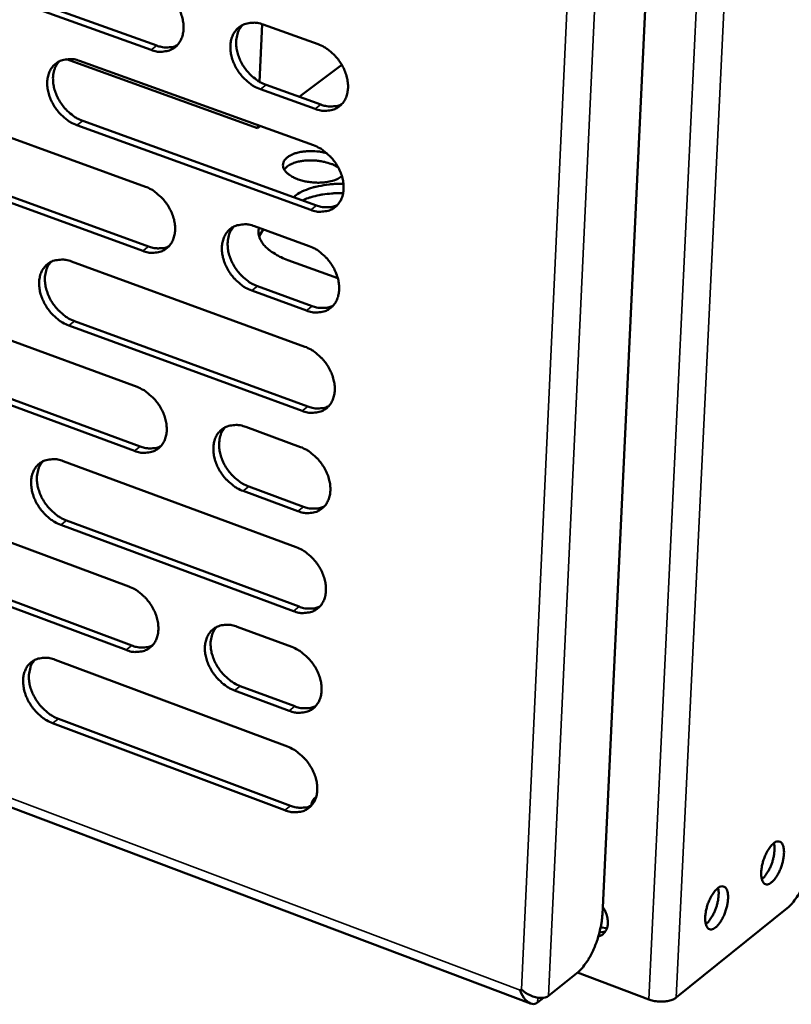
# Model space of a CAD drawing. Units: millimetres. Extents: x 65 to 5840, y 100 to 4100.
# Drawn here: x 5261 to 5339, y 2763 to 2863 of the extents above; entities that cross this region are included whole.
import ezdxf

# ---------------------------------------------------------------- set-up
doc = ezdxf.new("R2010")
doc.units = ezdxf.units.MM
doc.header["$LTSCALE"] = 20
doc.layers.add('Visible (ISO)', color=7, linetype='Continuous', lineweight=50)
doc.layers.add('Visible Narrow (ISO)', color=7, linetype='Continuous', lineweight=35)

msp = doc.modelspace()

# ---------------------------------------------------------------- linework, layer by layer
at = {"layer": 'Visible (ISO)'}
for p, q in [((5333.339, 3061.31), (5319.665, 2772.082)), ((5024.066, 2871.913), (5312.388, 2763.06)), ((5273.97, 2859.61), (5250.433, 2868.075)), ((5251.021, 2868.505), (5274.554, 2860.045)), ((5285.211, 2862.21), (5284.961, 2856.377)), ((5285.317, 2862.174), (5290.875, 2860.183)), ((5284.761, 2851.691), (5265.407, 2858.669)), ((5266.734, 2858.494), (5290.43, 2849.952)), ((5293.286, 2858.096), (5288.978, 2854.86)), ((5285.62, 2856.067), (5291.172, 2854.071)), ((5290.59, 2853.633), (5285.037, 2855.63)), ((5249.899, 2854.286), (5273.395, 2845.764)), ((5290.146, 2843.418), (5266.47, 2851.986)), ((5267.054, 2852.422), (5290.728, 2843.858)), ((5284.774, 2851.991), (5284.761, 2851.691)), ((5285.035, 2851.897), (5284.761, 2851.691)), ((5250.235, 2848.247), (5273.709, 2839.703)), ((5273.125, 2839.264), (5249.648, 2847.813)), ((5288.379, 2844.708), (5288.564, 2844.848)), ((5284.443, 2841.757), (5289.987, 2839.746)), ((5284.904, 2840.755), (5285.328, 2841.436)), ((5265.909, 2838.19), (5289.544, 2829.564)), ((5292.879, 2836.502), (5287.836, 2838.333)), ((5289.703, 2833.227), (5284.164, 2835.244)), ((5284.746, 2835.685), (5290.284, 2833.669)), ((5249.117, 2834.089), (5272.553, 2825.483)), ((5266.229, 2832.153), (5289.842, 2823.505)), ((5289.261, 2823.06), (5265.645, 2831.713)), ((5249.453, 2828.084), (5272.867, 2819.457)), ((5272.285, 2819.013), (5248.867, 2827.646)), ((5283.573, 2821.436), (5289.103, 2819.406)), ((5265.087, 2817.982), (5288.662, 2809.272)), ((5283.876, 2815.4), (5289.401, 2813.364)), ((5288.821, 2812.917), (5283.295, 2814.954)), ((5248.338, 2813.986), (5271.716, 2805.297)), ((5288.381, 2802.799), (5264.825, 2811.535)), ((5265.407, 2811.979), (5288.96, 2803.247)), ((5271.448, 2798.857), (5248.09, 2807.573)), ((5248.674, 2808.016), (5272.029, 2799.305)), ((5282.707, 2801.212), (5288.223, 2799.162)), ((5264.269, 2797.868), (5287.785, 2789.075)), ((5283.011, 2795.21), (5288.521, 2793.154)), ((5287.942, 2792.704), (5282.431, 2794.76)), ((5287.505, 2782.632), (5264.008, 2791.451)), ((5264.589, 2791.9), (5288.083, 2783.085)), ((5338.385, 2772.724), (5327.148, 2763.667)), ((5319.378, 2770.266), (5319.972, 2770.362)), ((5319.492, 2770.758), (5320.133, 2770.682)), ((5319.528, 2770.942), (5319.499, 2770.756)), ((5319.529, 2770.946), (5319.52, 2770.75)), ((5317.092, 2766.148), (5314.227, 2763.852)), ((5324.353, 2763.484), (5317.15, 2766.196)), ((5311.345, 2764.404), (5311.463, 2764.475)), ((5313.11, 2763.173), (5313.694, 2763.641))]:
    msp.add_line(p, q, dxfattribs=at)
at = {"layer": 'Visible (ISO)', "flags": 128}
for points in [[(5274.241, 2866.141, -0.030544), (5274.865, 2865.86, -0.05066), (5275.21, 2865.632, -0.012328), (5275.833, 2865.095, -0.029833), (5276.071, 2864.852, -0.028461), (5276.432, 2864.386, -0.028303), (5276.74, 2863.878, -0.030714), (5276.973, 2863.366, -0.029459), (5277.15, 2862.806, -0.035756), (5277.242, 2862.293, -0.03376), (5277.263, 2861.741, -0.043444), (5277.207, 2861.266, -0.041681), (5277.066, 2860.787, -0.051535), (5276.863, 2860.39, -0.050879), (5276.579, 2860.038, -0.054383), (5276.24, 2859.762, -0.054486), (5275.85, 2859.566, -0.048527), (5275.562, 2859.49, -0.023508), (5274.951, 2859.419, -0.06519), (5274.533, 2859.445, -0.046414), (5273.97, 2859.61)], [(5285.037, 2855.63, -0.030488), (5284.41, 2855.913, -0.050555), (5284.064, 2856.142, -0.012276), (5283.439, 2856.681, -0.02978), (5283.201, 2856.924, -0.028462), (5282.839, 2857.391, -0.028293), (5282.531, 2857.899, -0.030749), (5282.297, 2858.412, -0.029484), (5282.12, 2858.972, -0.035814), (5282.028, 2859.486, -0.03381), (5282.008, 2860.038, -0.043499), (5282.064, 2860.514, -0.041727), (5282.206, 2860.993, -0.051535), (5282.41, 2861.391, -0.050854), (5282.694, 2861.744, -0.054297), (5283.035, 2862.02, -0.054367), (5283.426, 2862.216, -0.048424), (5283.716, 2862.293, -0.023421), (5284.33, 2862.365, -0.0651), (5284.75, 2862.339, -0.046328), (5285.317, 2862.174)], [(5283.232, 2862.131, 0.043618), (5282.906, 2861.69, 0.069104), (5282.767, 2861.372, 0.022164), (5282.623, 2860.75, 0.042532), (5282.59, 2860.418, 0.03316), (5282.618, 2859.87, 0.035125), (5282.715, 2859.361, 0.029085), (5282.897, 2858.808, 0.030293), (5283.132, 2858.301, 0.028008), (5283.441, 2857.801, 0.028144), (5283.801, 2857.341, 0.029513), (5284.036, 2857.103, 0.012061), (5284.657, 2856.572, 0.050171), (5285, 2856.346, 0.030201), (5285.62, 2856.067)], [(5274.554, 2860.045, 0.03258), (5274.992, 2859.911, 0.049836), (5275.289, 2859.871, 0.013063), (5275.664, 2859.868, 0.014915), (5275.992, 2859.884, 0.057058), (5276.241, 2859.933, 0.03491), (5276.624, 2860.085)], [(5290.875, 2860.183, -0.030518), (5291.503, 2859.9, -0.05059), (5291.851, 2859.67, -0.012308), (5292.478, 2859.131, -0.029812), (5292.717, 2858.887, -0.028533), (5293.08, 2858.419, -0.028348), (5293.39, 2857.909, -0.030842), (5293.624, 2857.395, -0.029569), (5293.802, 2856.834, -0.035934), (5293.893, 2856.318, -0.03394), (5293.913, 2855.765, -0.043632), (5293.856, 2855.288, -0.041897), (5293.713, 2854.808, -0.05162), (5293.507, 2854.41, -0.050988), (5293.221, 2854.058, -0.054248), (5292.879, 2853.781, -0.054367), (5292.486, 2853.586, -0.048269), (5292.195, 2853.51, -0.02334), (5291.579, 2853.44, -0.064935), (5291.158, 2853.466, -0.04619), (5290.59, 2853.633)], [(5266.47, 2851.986, -0.030431), (5265.848, 2852.268, -0.050514), (5265.506, 2852.496, -0.012241), (5264.886, 2853.033, -0.029716), (5264.649, 2853.275, -0.028327), (5264.29, 2853.74, -0.028175), (5263.984, 2854.245, -0.030584), (5263.752, 2854.755, -0.029322), (5263.575, 2855.312, -0.035642), (5263.484, 2855.823, -0.033618), (5263.462, 2856.373, -0.043382), (5263.517, 2856.846, -0.041575), (5263.656, 2857.322, -0.051589), (5263.857, 2857.718, -0.050891), (5264.139, 2858.068, -0.054557), (5264.475, 2858.343, -0.054615), (5264.862, 2858.538, -0.048696), (5265.149, 2858.614, -0.023583), (5265.757, 2858.684, -0.065311), (5266.173, 2858.659, -0.046547), (5266.734, 2858.494)], [(5264.683, 2858.46, 0.043617), (5264.359, 2858.021, 0.06917), (5264.222, 2857.706, 0.022179), (5264.079, 2857.087, 0.042505), (5264.046, 2856.757, 0.033034), (5264.075, 2856.211, 0.03502), (5264.171, 2855.705, 0.028965), (5264.351, 2855.154, 0.030174), (5264.586, 2854.65, 0.02792), (5264.892, 2854.152, 0.028042), (5265.25, 2853.693, 0.029478), (5265.483, 2853.456, 0.012048), (5266.1, 2852.926, 0.050169), (5266.439, 2852.701, 0.030174), (5267.054, 2852.422)], [(5291.172, 2854.071, 0.032838), (5291.618, 2853.934, 0.050138), (5291.921, 2853.894, 0.013246), (5292.303, 2853.892, 0.015139), (5292.636, 2853.91, 0.057461), (5292.889, 2853.96, 0.035204), (5293.278, 2854.117)], [(5293.296, 2846.814, -0.028842), (5292.883, 2846.556, -0.052122), (5292.634, 2846.451, -0.011721), (5292.017, 2846.281, -0.02733), (5291.747, 2846.228, -0.019732), (5291.219, 2846.177, -0.021357), (5290.729, 2846.17, -0.019767), (5290.212, 2846.204, -0.019403), (5289.69, 2846.281, -0.023024), (5289.236, 2846.387, -0.020565), (5288.739, 2846.551, -0.031183), (5288.378, 2846.712, -0.026558), (5287.979, 2846.95, -0.048117), (5287.718, 2847.163, -0.045561), (5287.49, 2847.436, -0.074456), (5287.364, 2847.69, -0.078402), (5287.323, 2847.957, -0.082715), (5287.367, 2848.216, -0.079389), (5287.497, 2848.458, -0.052083), (5287.724, 2848.699, -0.053111), (5287.992, 2848.885, -0.028987), (5288.393, 2849.075, -0.03383), (5288.755, 2849.194, -0.021252), (5289.258, 2849.299, -0.024214), (5289.707, 2849.351, -0.019347), (5289.954, 2849.358, -0.006043), (5290.744, 2849.34, -0.034716), (5291.123, 2849.3, -0.020297), (5291.759, 2849.162)], [(5290.43, 2849.952, -0.030433), (5291.058, 2849.669, -0.050472), (5291.405, 2849.439, -0.01225), (5292.031, 2848.898, -0.029726), (5292.27, 2848.655, -0.028474), (5292.633, 2848.187, -0.028278), (5292.942, 2847.678, -0.030815), (5293.176, 2847.164, -0.029526), (5293.353, 2846.603, -0.035955), (5293.445, 2846.089, -0.033943), (5293.465, 2845.536, -0.043723), (5293.408, 2845.061, -0.041983), (5293.265, 2844.583, -0.051768), (5293.059, 2844.186, -0.051146), (5292.774, 2843.835, -0.054361), (5292.432, 2843.56, -0.054484), (5292.039, 2843.366, -0.048257), (5291.749, 2843.291, -0.023318), (5291.134, 2843.223, -0.064867), (5290.713, 2843.25, -0.046162), (5290.146, 2843.418)], [(5292.918, 2847.722, 0.021829), (5292.459, 2847.971, 0.039592), (5292.19, 2848.077, 0.006921), (5291.529, 2848.268, 0.021031), (5291.308, 2848.319, 0.017995), (5290.826, 2848.391, 0.018353), (5290.351, 2848.426, 0.01939), (5289.892, 2848.426, 0.018222), (5289.406, 2848.389, 0.023786), (5289.006, 2848.325, 0.020788), (5288.558, 2848.211, 0.033194), (5288.327, 2848.125, 0.016584), (5287.885, 2847.908, 0.062957), (5287.709, 2847.784, 0.035396), (5287.446, 2847.507)], [(5293.45, 2846.042, 0.016716), (5292.534, 2846.039, 0.028348), (5291.996, 2845.988, 0.00407), (5290.917, 2845.815, 0.016173), (5290.648, 2845.761, 0.022295), (5290.35, 2845.677, 0.007506), (5289.482, 2845.374, 0.042398), (5289.143, 2845.216, 0.023075), (5288.564, 2844.848)], [(5273.395, 2845.764, -0.030374), (5274.018, 2845.481, -0.050425), (5274.362, 2845.252, -0.012212), (5274.984, 2844.714, -0.029661), (5275.221, 2844.471, -0.028345), (5275.581, 2844.005, -0.028165), (5275.888, 2843.498, -0.030661), (5276.12, 2842.987, -0.029373), (5276.298, 2842.429, -0.035798), (5276.389, 2841.918, -0.033766), (5276.41, 2841.368, -0.043623), (5276.354, 2840.895, -0.04185), (5276.214, 2840.419, -0.051832), (5276.011, 2840.025, -0.051195), (5275.728, 2839.676, -0.05461), (5275.39, 2839.403, -0.054721), (5275.001, 2839.21, -0.048504), (5274.714, 2839.136, -0.023462), (5274.104, 2839.069, -0.065052), (5273.687, 2839.096, -0.046358), (5273.125, 2839.264)], [(5289.304, 2844.373, -0.015542), (5289.866, 2844.608, -0.029126), (5290.176, 2844.705, -0.003531), (5290.987, 2844.904, -0.015258), (5291.176, 2844.943, -0.012403), (5291.351, 2844.969, -0.002368), (5292.269, 2845.077, -0.02239), (5292.682, 2845.106, -0.012636), (5293.416, 2845.104)], [(5290.728, 2843.858, 0.032968), (5291.175, 2843.72, 0.05027), (5291.479, 2843.679, 0.013337), (5291.862, 2843.677, 0.015271), (5292.196, 2843.694, 0.057717), (5292.449, 2843.745, 0.035377), (5292.839, 2843.902)], [(5284.164, 2835.244, -0.030318), (5283.539, 2835.529, -0.05032), (5283.194, 2835.759, -0.012161), (5282.57, 2836.299, -0.029608), (5282.333, 2836.542, -0.028346), (5281.972, 2837.008, -0.028155), (5281.665, 2837.516, -0.030696), (5281.432, 2838.027, -0.029398), (5281.255, 2838.586, -0.035856), (5281.163, 2839.097, -0.033817), (5281.143, 2839.648, -0.043678), (5281.199, 2840.121, -0.041897), (5281.34, 2840.598, -0.051831), (5281.544, 2840.993, -0.05117), (5281.827, 2841.342, -0.054524), (5282.167, 2841.616, -0.054602), (5282.557, 2841.809, -0.048401), (5282.846, 2841.884, -0.023376), (5283.458, 2841.952, -0.064963), (5283.878, 2841.924, -0.046273), (5284.443, 2841.757)], [(5282.348, 2841.718, 0.043459), (5282.028, 2841.277, 0.068961), (5281.893, 2840.961, 0.022036), (5281.753, 2840.342, 0.042363), (5281.723, 2840.013, 0.032934), (5281.754, 2839.468, 0.034919), (5281.853, 2838.963, 0.028857), (5282.035, 2838.414, 0.030076), (5282.271, 2837.911, 0.027769), (5282.579, 2837.414, 0.027914), (5282.938, 2836.957, 0.029249), (5283.171, 2836.721, 0.011872), (5283.79, 2836.19, 0.049802), (5284.129, 2835.965, 0.029932), (5284.746, 2835.685)], [(5284.91, 2841.587, 0.052547), (5284.845, 2841.153, 0.081166), (5284.878, 2840.869, 0.028727), (5285.044, 2840.397, 0.050919), (5285.179, 2840.148, 0.033451), (5285.479, 2839.766, 0.03683), (5285.797, 2839.46, 0.02309), (5286.013, 2839.298, 0.007586), (5286.699, 2838.845, 0.036658), (5287.129, 2838.612, 0.023591), (5287.836, 2838.333)], [(5273.709, 2839.703, 0.032839), (5274.149, 2839.566, 0.0501), (5274.448, 2839.525, 0.013244), (5274.826, 2839.522, 0.015176), (5275.155, 2839.537, 0.05757), (5275.404, 2839.586, 0.035253), (5275.789, 2839.739)], [(5289.987, 2839.746, -0.030348), (5290.614, 2839.461, -0.050355), (5290.96, 2839.231, -0.012192), (5291.586, 2838.69, -0.02964), (5291.824, 2838.447, -0.028416), (5292.186, 2837.979, -0.028209), (5292.495, 2837.47, -0.030788), (5292.729, 2836.957, -0.029483), (5292.906, 2836.397, -0.035976), (5292.997, 2835.884, -0.033947), (5293.017, 2835.332, -0.043813), (5292.961, 2834.858, -0.042069), (5292.818, 2834.381, -0.051917), (5292.613, 2833.985, -0.051305), (5292.327, 2833.636, -0.054473), (5291.986, 2833.363, -0.0546), (5291.594, 2833.171, -0.048245), (5291.304, 2833.096, -0.023295), (5290.69, 2833.03, -0.064798), (5290.269, 2833.058, -0.046134), (5289.703, 2833.227)], [(5265.645, 2831.713, -0.030262), (5265.025, 2831.997, -0.05028), (5264.684, 2832.226, -0.012126), (5264.065, 2832.764, -0.029545), (5263.83, 2833.005, -0.028211), (5263.471, 2833.47, -0.028038), (5263.166, 2833.975, -0.030531), (5262.934, 2834.483, -0.029236), (5262.758, 2835.039, -0.035683), (5262.666, 2835.548, -0.033624), (5262.645, 2836.095, -0.043561), (5262.699, 2836.566, -0.041744), (5262.838, 2837.04, -0.051885), (5263.039, 2837.432, -0.051208), (5263.32, 2837.78, -0.054785), (5263.655, 2838.052, -0.054851), (5264.041, 2838.244, -0.048672), (5264.327, 2838.318, -0.023536), (5264.933, 2838.385, -0.065172), (5265.35, 2838.357, -0.046491), (5265.909, 2838.19)], [(5263.847, 2838.159, 0.043457), (5263.53, 2837.722, 0.069026), (5263.396, 2837.408, 0.02205), (5263.258, 2836.793, 0.042335), (5263.227, 2836.465, 0.032809), (5263.259, 2835.923, 0.034816), (5263.357, 2835.42, 0.02874), (5263.538, 2834.873, 0.02996), (5263.772, 2834.372, 0.027684), (5264.078, 2833.877, 0.027815), (5264.434, 2833.421, 0.029215), (5264.666, 2833.186, 0.01186), (5265.28, 2832.657, 0.049801), (5265.617, 2832.432, 0.029906), (5266.229, 2832.153)], [(5290.284, 2833.669, 0.033096), (5290.732, 2833.53, 0.050399), (5291.038, 2833.489, 0.013427), (5291.422, 2833.486, 0.015401), (5291.756, 2833.503, 0.057972), (5292.01, 2833.554, 0.035548), (5292.4, 2833.712)], [(5289.544, 2829.564, -0.030263), (5290.171, 2829.278, -0.050238), (5290.516, 2829.047, -0.012134), (5291.142, 2828.506, -0.029555), (5291.38, 2828.263, -0.028358), (5291.741, 2827.795, -0.028141), (5292.049, 2827.286, -0.030761), (5292.283, 2826.775, -0.029439), (5292.46, 2826.214, -0.035997), (5292.551, 2825.703, -0.03395), (5292.571, 2825.152, -0.043903), (5292.515, 2824.679, -0.042155), (5292.372, 2824.204, -0.052066), (5292.167, 2823.809, -0.051463), (5291.882, 2823.462, -0.054585), (5291.541, 2823.19, -0.054716), (5291.15, 2822.999, -0.048231), (5290.86, 2822.926, -0.023271), (5290.247, 2822.861, -0.064728), (5289.827, 2822.89, -0.046105), (5289.261, 2823.06)], [(5272.553, 2825.483, -0.030205), (5273.175, 2825.198, -0.050191), (5273.517, 2824.968, -0.012098), (5274.139, 2824.428, -0.029491), (5274.374, 2824.186, -0.02823), (5274.733, 2823.721, -0.028028), (5275.04, 2823.214, -0.030607), (5275.272, 2822.705, -0.029287), (5275.449, 2822.148, -0.035839), (5275.54, 2821.639, -0.033773), (5275.561, 2821.091, -0.043803), (5275.505, 2820.621, -0.042021), (5275.365, 2820.147, -0.05213), (5275.163, 2819.756, -0.051513), (5274.881, 2819.41, -0.054835), (5274.543, 2819.14, -0.054955), (5274.156, 2818.95, -0.048477), (5273.869, 2818.878, -0.023415), (5273.261, 2818.814, -0.064912), (5272.844, 2818.844, -0.0463), (5272.285, 2819.013)], [(5289.842, 2823.505, 0.033222), (5290.291, 2823.364, 0.050525), (5290.597, 2823.322, 0.013517), (5290.983, 2823.319, 0.015532), (5291.318, 2823.336, 0.058225), (5291.572, 2823.387, 0.035718), (5291.962, 2823.545)], [(5283.295, 2814.954, -0.03015), (5282.672, 2815.241, -0.050087), (5282.328, 2815.472, -0.012047), (5281.705, 2816.013, -0.029438), (5281.469, 2816.256, -0.028231), (5281.11, 2816.722, -0.028018), (5280.802, 2817.229, -0.030642), (5280.57, 2817.738, -0.029312), (5280.393, 2818.296, -0.035897), (5280.302, 2818.805, -0.033824), (5280.282, 2819.354, -0.043858), (5280.337, 2819.825, -0.042068), (5280.478, 2820.298, -0.052129), (5280.681, 2820.691, -0.051487), (5280.964, 2821.037, -0.054749), (5281.303, 2821.308, -0.054835), (5281.692, 2821.498, -0.048375), (5281.98, 2821.571, -0.023329), (5282.591, 2821.636, -0.064824), (5283.01, 2821.606, -0.046216), (5283.573, 2821.436)], [(5281.468, 2821.401, 0.043298), (5281.155, 2820.961, 0.068817), (5281.023, 2820.647, 0.021907), (5280.889, 2820.031, 0.042192), (5280.86, 2819.704, 0.032708), (5280.894, 2819.163, 0.034713), (5280.995, 2818.662, 0.028631), (5281.178, 2818.116, 0.029861), (5281.414, 2817.617, 0.027534), (5281.721, 2817.123, 0.027688), (5282.079, 2816.668, 0.028988), (5282.309, 2816.435, 0.011687), (5282.926, 2815.905, 0.049437), (5283.263, 2815.68, 0.029666), (5283.876, 2815.4)], [(5272.867, 2819.457, 0.033091), (5273.309, 2819.317, 0.050354), (5273.611, 2819.275, 0.013421), (5273.991, 2819.271, 0.015435), (5274.321, 2819.286, 0.058074), (5274.571, 2819.335, 0.035591), (5274.957, 2819.489)], [(5289.103, 2819.406, -0.030179), (5289.729, 2819.119, -0.050121), (5290.074, 2818.888, -0.012077), (5290.699, 2818.346, -0.02947), (5290.936, 2818.103, -0.0283), (5291.297, 2817.636, -0.028072), (5291.605, 2817.127, -0.030734), (5291.838, 2816.616, -0.029396), (5292.015, 2816.056, -0.036018), (5292.106, 2815.546, -0.033954), (5292.126, 2814.996, -0.043993), (5292.069, 2814.524, -0.042241), (5291.927, 2814.05, -0.052216), (5291.722, 2813.657, -0.051623), (5291.438, 2813.311, -0.054697), (5291.097, 2813.041, -0.054831), (5290.706, 2812.852, -0.048217), (5290.418, 2812.779, -0.023247), (5289.805, 2812.716, -0.064658), (5289.385, 2812.747, -0.046076), (5288.821, 2812.917)], [(5264.825, 2811.535, -0.030094), (5264.206, 2811.821, -0.050047), (5263.866, 2812.051, -0.012012), (5263.247, 2812.59, -0.029376), (5263.013, 2812.831, -0.028097), (5262.657, 2813.295, -0.027903), (5262.352, 2813.799, -0.030478), (5262.121, 2814.306, -0.029151), (5261.944, 2814.861, -0.035724), (5261.853, 2815.368, -0.03363), (5261.832, 2815.913, -0.043739), (5261.886, 2816.381, -0.041914), (5262.025, 2816.852, -0.052183), (5262.225, 2817.242, -0.051526), (5262.504, 2817.587, -0.055011), (5262.839, 2817.856, -0.055085), (5263.224, 2818.045, -0.048645), (5263.509, 2818.117, -0.023489), (5264.114, 2818.181, -0.065032), (5264.53, 2818.151, -0.046432), (5265.087, 2817.982)], [(5263.016, 2817.954, 0.043296), (5262.704, 2817.518, 0.06888), (5262.574, 2817.206, 0.021921), (5262.441, 2816.594, 0.042165), (5262.412, 2816.269, 0.032586), (5262.447, 2815.729, 0.034612), (5262.546, 2815.23, 0.028517), (5262.729, 2814.687, 0.029747), (5262.963, 2814.189, 0.027451), (5263.268, 2813.697, 0.027591), (5263.623, 2813.244, 0.028956), (5263.852, 2813.011, 0.011676), (5264.464, 2812.483, 0.049438), (5264.799, 2812.259, 0.029641), (5265.407, 2811.979)], [(5289.401, 2813.364, 0.033347), (5289.85, 2813.222, 0.050649), (5290.158, 2813.18, 0.013605), (5290.545, 2813.176, 0.015661), (5290.88, 2813.193, 0.058476), (5291.135, 2813.244, 0.035886), (5291.526, 2813.403)], [(5288.662, 2809.272, -0.030095), (5289.287, 2808.984, -0.050005), (5289.632, 2808.753, -0.01202), (5290.257, 2808.209, -0.029385), (5290.493, 2807.967, -0.028242), (5290.853, 2807.5, -0.028004), (5291.161, 2806.991, -0.030707), (5291.394, 2806.481, -0.029353), (5291.571, 2805.922, -0.036038), (5291.662, 2805.413, -0.033957), (5291.682, 2804.864, -0.044084), (5291.626, 2804.394, -0.042328), (5291.483, 2803.921, -0.052365), (5291.279, 2803.529, -0.051782), (5290.995, 2803.185, -0.054808), (5290.654, 2802.916, -0.054946), (5290.264, 2802.728, -0.048202), (5289.976, 2802.657, -0.023223), (5289.364, 2802.595, -0.064588), (5288.944, 2802.627, -0.046046), (5288.381, 2802.799)], [(5271.716, 2805.297, -0.030037), (5272.336, 2805.01, -0.049959), (5272.677, 2804.779, -0.011984), (5273.298, 2804.238, -0.029322), (5273.532, 2803.997, -0.028116), (5273.89, 2803.532, -0.027892), (5274.196, 2803.026, -0.030554), (5274.427, 2802.518, -0.029202), (5274.604, 2801.962, -0.03588), (5274.695, 2801.455, -0.033779), (5274.716, 2800.909, -0.043982), (5274.661, 2800.441, -0.042193), (5274.521, 2799.971, -0.052428), (5274.319, 2799.582, -0.051832), (5274.038, 2799.239, -0.055059), (5273.701, 2798.972, -0.055186), (5273.315, 2798.785, -0.048447), (5273.029, 2798.715, -0.023366), (5272.422, 2798.654, -0.06477), (5272.006, 2798.686, -0.04624), (5271.448, 2798.857)], [(5288.96, 2803.247, 0.03347), (5289.411, 2803.104, 0.050771), (5289.72, 2803.061, 0.013692), (5290.108, 2803.057, 0.01579), (5290.444, 2803.074, 0.058725), (5290.699, 2803.125, 0.036053), (5291.09, 2803.284)], [(5282.431, 2794.76, -0.029983), (5281.809, 2795.049, -0.049855), (5281.466, 2795.28, -0.011934), (5280.844, 2795.823, -0.029269), (5280.609, 2796.065, -0.028116), (5280.251, 2796.53, -0.027883), (5279.944, 2797.037, -0.030589), (5279.713, 2797.545, -0.029226), (5279.536, 2798.102, -0.035939), (5279.445, 2798.609, -0.03383), (5279.425, 2799.156, -0.044038), (5279.48, 2799.624, -0.04224), (5279.621, 2800.095, -0.052428), (5279.823, 2800.484, -0.051806), (5280.105, 2800.828, -0.054972), (5280.444, 2801.096, -0.055066), (5280.831, 2801.283, -0.048345), (5281.118, 2801.354, -0.02328), (5281.728, 2801.415, -0.064683), (5282.146, 2801.383, -0.046156), (5282.707, 2801.212)], [(5280.594, 2801.179, 0.043137), (5280.286, 2800.741, 0.06867), (5280.158, 2800.429, 0.021778), (5280.028, 2799.816, 0.042021), (5280.002, 2799.492, 0.032484), (5280.039, 2798.953, 0.034508), (5280.141, 2798.456, 0.028408), (5280.325, 2797.914, 0.029648), (5280.561, 2797.418, 0.027302), (5280.867, 2796.927, 0.027464), (5281.223, 2796.475, 0.028731), (5281.452, 2796.244, 0.011505), (5282.066, 2795.715, 0.049076), (5282.401, 2795.491, 0.029403), (5283.011, 2795.21)], [(5272.029, 2799.305, 0.033337), (5272.473, 2799.163, 0.050597), (5272.778, 2799.12, 0.013595), (5273.16, 2799.115, 0.015691), (5273.491, 2799.13, 0.05857), (5273.742, 2799.179, 0.035923), (5274.128, 2799.334)], [(5288.223, 2799.162, -0.030012), (5288.847, 2798.873, -0.049889), (5289.191, 2798.641, -0.011964), (5289.816, 2798.097, -0.029301), (5290.051, 2797.855, -0.028185), (5290.411, 2797.388, -0.027936), (5290.719, 2796.88, -0.03068), (5290.951, 2796.37, -0.02931), (5291.128, 2795.812, -0.036059), (5291.219, 2795.304, -0.03396), (5291.239, 2794.756, -0.044174), (5291.183, 2794.287, -0.042414), (5291.041, 2793.815, -0.052515), (5290.836, 2793.425, -0.051942), (5290.553, 2793.082, -0.054919), (5290.212, 2792.815, -0.05506), (5289.823, 2792.628, -0.048186), (5289.535, 2792.558, -0.023198), (5288.924, 2792.498, -0.064517), (5288.504, 2792.531, -0.046015), (5287.942, 2792.704)], [(5264.008, 2791.451, -0.029928), (5263.39, 2791.74, -0.049815), (5263.051, 2791.97, -0.011899), (5262.434, 2792.51, -0.029208), (5262.201, 2792.751, -0.027984), (5261.845, 2793.214, -0.027768), (5261.541, 2793.718, -0.030425), (5261.311, 2794.224, -0.029066), (5261.135, 2794.778, -0.035765), (5261.044, 2795.282, -0.033637), (5261.022, 2795.826, -0.043918), (5261.076, 2796.291, -0.042084), (5261.215, 2796.76, -0.052482), (5261.414, 2797.147, -0.051845), (5261.693, 2797.488, -0.055236), (5262.027, 2797.754, -0.055317), (5262.411, 2797.94, -0.048615), (5262.695, 2798.011, -0.023439), (5263.299, 2798.071, -0.064889), (5263.713, 2798.039, -0.046371), (5264.269, 2797.868)], [(5262.189, 2797.844, 0.043134), (5261.883, 2797.409, 0.068732), (5261.756, 2797.099, 0.021792), (5261.628, 2796.489, 0.041993), (5261.602, 2796.167, 0.032364), (5261.638, 2795.631, 0.034408), (5261.74, 2795.135, 0.028296), (5261.923, 2794.595, 0.029537), (5262.157, 2794.101, 0.027221), (5262.461, 2793.612, 0.02737), (5262.815, 2793.162, 0.0287), (5263.042, 2792.931, 0.011495), (5263.652, 2792.404, 0.049078), (5263.984, 2792.181, 0.029381), (5264.589, 2791.9)], [(5288.521, 2793.154, 0.033591), (5288.973, 2793.01, 0.05089), (5289.283, 2792.966, 0.013779), (5289.672, 2792.962, 0.015919), (5290.008, 2792.978, 0.058972), (5290.264, 2793.03, 0.036218), (5290.655, 2793.19)], [(5287.785, 2789.075, -0.029929), (5288.408, 2788.785, -0.049774), (5288.752, 2788.553, -0.011908), (5289.375, 2788.009, -0.029217), (5289.611, 2787.767, -0.028128), (5289.97, 2787.3, -0.027868), (5290.277, 2786.792, -0.030653), (5290.509, 2786.283, -0.029267), (5290.686, 2785.726, -0.036079), (5290.777, 2785.219, -0.033964), (5290.797, 2784.672, -0.044265), (5290.741, 2784.204, -0.042501), (5290.599, 2783.734, -0.052665), (5290.395, 2783.345, -0.052102), (5290.112, 2783.003, -0.055029), (5289.772, 2782.737, -0.055174), (5289.383, 2782.552, -0.048169), (5289.096, 2782.483, -0.023173), (5288.485, 2782.425, -0.064446), (5288.066, 2782.458, -0.045984), (5287.505, 2782.632)], [(5290.218, 2783.117, -0.065115), (5290.252, 2783.381, -0.065115), (5290.354, 2783.627, -0.059257), (5290.498, 2783.821, -0.059257), (5290.684, 2783.976)], [(5288.083, 2783.085, 0.033711), (5288.535, 2782.94, 0.051007), (5288.846, 2782.895, 0.013864), (5289.237, 2782.891, 0.016046), (5289.574, 2782.907, 0.059217), (5289.829, 2782.958, 0.036382), (5290.221, 2783.119)], [(5336.992, 2779.273, -0.111121), (5337.202, 2779.435, -0.129364), (5337.426, 2779.477, -0.067467), (5337.659, 2779.427, -0.113706), (5337.779, 2779.351, -0.078006), (5337.912, 2779.164, -0.067322), (5337.998, 2778.913, -0.02996), (5338.048, 2778.541, -0.036189), (5338.048, 2778.23, -0.019945), (5337.998, 2777.781, -0.023679), (5337.923, 2777.407, -0.019573), (5337.799, 2776.983, -0.019483), (5337.642, 2776.568, -0.024052), (5337.478, 2776.229, -0.020104), (5337.247, 2775.841, -0.03719), (5337.06, 2775.596, -0.031133), (5336.799, 2775.337, -0.069571), (5336.58, 2775.193, -0.081521), (5336.365, 2775.132, -0.114916), (5336.174, 2775.153, -0.113774), (5336.011, 2775.257, -0.078269), (5335.878, 2775.444, -0.067453), (5335.792, 2775.695, -0.030045), (5335.742, 2776.066, -0.03625), (5335.742, 2776.377, -0.01997), (5335.791, 2776.827, -0.023709), (5335.866, 2777.201, -0.019593), (5335.991, 2777.626, -0.019505), (5336.148, 2778.041, -0.024083), (5336.254, 2778.26, -0.010015), (5336.544, 2778.768, -0.04739), (5336.685, 2778.961, -0.025761), (5336.992, 2779.273)], [(5335.802, 2775.658, 0.024498), (5336.067, 2775.904, 0.045701), (5336.19, 2776.054, 0.008896), (5336.458, 2776.466, 0.023126), (5336.551, 2776.631, 0.01696), (5336.714, 2776.984, 0.01816), (5336.843, 2777.324, 0.017914), (5336.948, 2777.676, 0.016928), (5337.033, 2778.055, 0.022441), (5337.059, 2778.24, 0.00837), (5337.099, 2778.741, 0.044202), (5337.094, 2778.94, 0.023722), (5337.035, 2779.305)], [(5340.931, 2778.622, -0.014591), (5340.866, 2777.904, -0.027021), (5340.799, 2777.52, -0.003213), (5340.575, 2776.577, -0.014184), (5340.517, 2776.365, -0.013673), (5340.327, 2775.8, -0.013409), (5340.103, 2775.235, -0.015377), (5339.871, 2774.736, -0.014082), (5339.586, 2774.207, -0.019343), (5339.455, 2774, -0.005967), (5339, 2773.351, -0.038016), (5338.804, 2773.118, -0.020141), (5338.385, 2772.724)], [(5331.328, 2774.726, -0.110756), (5331.538, 2774.89, -0.128876), (5331.764, 2774.932, -0.067228), (5331.999, 2774.883, -0.113647), (5332.119, 2774.807, -0.078292), (5332.253, 2774.62, -0.067552), (5332.339, 2774.369, -0.030137), (5332.39, 2773.997, -0.036336), (5332.391, 2773.685, -0.020008), (5332.341, 2773.234, -0.023761), (5332.266, 2772.86, -0.019606), (5332.141, 2772.435, -0.019534), (5331.983, 2772.019, -0.02406), (5331.819, 2771.678, -0.020135), (5331.587, 2771.289, -0.037138), (5331.399, 2771.043, -0.031076), (5331.136, 2770.783, -0.069351), (5330.916, 2770.638, -0.081098), (5330.7, 2770.576, -0.114613), (5330.508, 2770.597, -0.113712), (5330.344, 2770.701, -0.078554), (5330.21, 2770.887, -0.067684), (5330.124, 2771.138, -0.030224), (5330.073, 2771.51, -0.036397), (5330.072, 2771.822, -0.020033), (5330.122, 2772.273, -0.023791), (5330.197, 2772.648, -0.019627), (5330.321, 2773.074, -0.019556), (5330.479, 2773.49, -0.024091), (5330.586, 2773.71, -0.010015), (5330.877, 2774.22, -0.04737), (5331.018, 2774.413, -0.025766), (5331.328, 2774.726)], [(5330.133, 2771.102, 0.024621), (5330.4, 2771.348, 0.045907), (5330.524, 2771.498, 0.008979), (5330.794, 2771.911, 0.023236), (5330.888, 2772.077, 0.017025), (5331.052, 2772.432, 0.018234), (5331.182, 2772.773, 0.017985), (5331.288, 2773.126, 0.016993), (5331.373, 2773.507, 0.022541), (5331.4, 2773.694, 0.008444), (5331.44, 2774.196, 0.044388), (5331.435, 2774.396, 0.023833), (5331.375, 2774.763)], [(5319.7, 2772.826, -0.0369), (5319.958, 2772.41, -0.05441), (5320.08, 2772.1, -0.016945), (5320.2, 2771.59, -0.036854), (5320.229, 2771.35, -0.048943), (5320.213, 2771.012, -0.047322), (5320.13, 2770.672, -0.059954), (5320.027, 2770.462, -0.036058), (5319.794, 2770.153, -0.086531), (5319.597, 2769.994, -0.060597), (5319.264, 2769.859)], [(5319.665, 2772.082, -0.014763), (5319.601, 2771.361, -0.027316), (5319.534, 2770.975, -0.003284), (5319.309, 2770.028, -0.014353), (5319.25, 2769.814, -0.013799), (5319.059, 2769.245, -0.013549), (5318.833, 2768.677, -0.015482), (5318.598, 2768.174, -0.014204), (5318.309, 2767.642, -0.019413), (5318.177, 2767.433, -0.005995), (5317.716, 2766.78, -0.038068), (5317.516, 2766.544, -0.020203), (5317.092, 2766.148)], [(5327.148, 2763.667, -0.032917), (5326.82, 2763.471, -0.057977), (5326.616, 2763.395, -0.015211), (5326.137, 2763.293, -0.030841), (5325.897, 2763.265, -0.023859), (5325.672, 2763.263, -0.009392), (5325.103, 2763.296, -0.042269), (5324.815, 2763.343, -0.025451), (5324.353, 2763.484)]]:
    msp.add_lwpolyline(points, format="xyb", dxfattribs=at)
at = {"layer": 'Visible (ISO)'}
for points, knots in [([(5311.345, 2764.404), (5311.605, 2763.646), (5312.089, 2763.09), (5312.55, 2763.017), (5312.749, 2762.986), (5312.943, 2763.04), (5313.11, 2763.173)], [1.570796, 1.570796, 1.570796, 1.570796, 2.666319, 2.666319, 2.666319, 3.141593, 3.141593, 3.141593, 3.141593]), ([(5314.227, 2763.852), (5313.842, 2763.544), (5313.094, 2763.563), (5312.362, 2763.898), (5312.045, 2764.043), (5311.734, 2764.243), (5311.463, 2764.475)], [-3.141593, -3.141593, -3.141593, -3.141593, -2.04607, -2.04607, -2.04607, -1.570796, -1.570796, -1.570796, -1.570796])]:
    msp.add_open_spline(points, degree=3, knots=knots, dxfattribs=at)
at = {"layer": 'Visible Narrow (ISO)'}
for p, q in [((5324.353, 2763.484), (5340.197, 3094.42)), ((5327.148, 2763.667), (5343.099, 3094.576)), ((5328.146, 3062.001), (5314.227, 2763.852)), ((5311.463, 2764.475), (5325.208, 3060.979)), ((5024.175, 2872.763), (5311.345, 2764.404)), ((5273.97, 2859.61), (5274.554, 2860.045)), ((5285.037, 2855.63), (5285.62, 2856.067)), ((5290.59, 2853.633), (5291.172, 2854.071)), ((5266.47, 2851.986), (5267.054, 2852.422)), ((5288.564, 2844.848), (5288.556, 2844.644)), ((5290.146, 2843.418), (5290.728, 2843.858)), ((5273.125, 2839.264), (5273.709, 2839.703)), ((5284.164, 2835.244), (5284.746, 2835.685)), ((5289.703, 2833.227), (5290.284, 2833.669)), ((5265.645, 2831.713), (5266.229, 2832.153)), ((5289.261, 2823.06), (5289.842, 2823.505)), ((5272.285, 2819.013), (5272.867, 2819.457)), ((5283.295, 2814.954), (5283.876, 2815.4)), ((5288.821, 2812.917), (5289.401, 2813.364)), ((5264.825, 2811.535), (5265.407, 2811.979)), ((5288.381, 2802.799), (5288.96, 2803.247)), ((5271.448, 2798.857), (5272.029, 2799.305)), ((5282.431, 2794.76), (5283.011, 2795.21)), ((5287.942, 2792.704), (5288.521, 2793.154)), ((5264.008, 2791.451), (5264.589, 2791.9)), ((5287.505, 2782.632), (5288.083, 2783.085)), ((5313.133, 2763.656), (5313.11, 2763.173))]:
    msp.add_line(p, q, dxfattribs=at)

doc.saveas('drawing.dxf')
